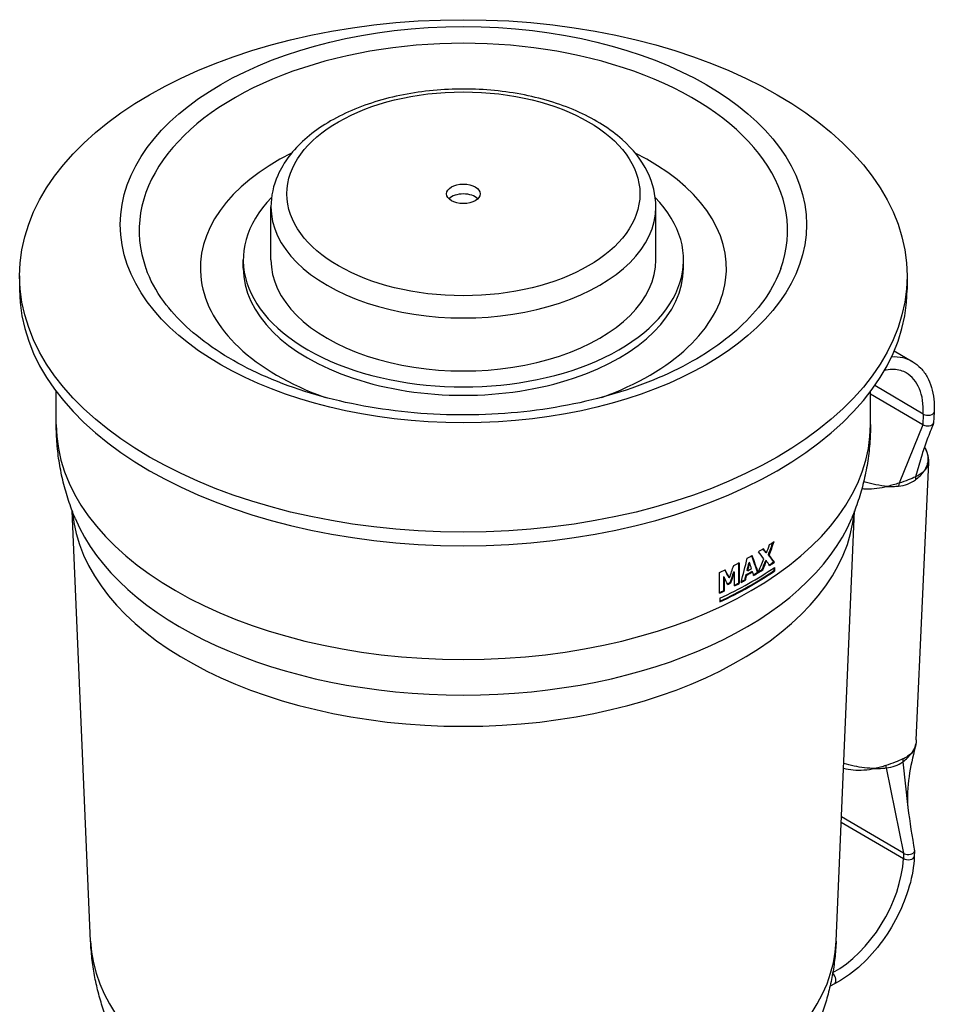
# Model space of a CAD drawing. Units: millimetres. Extents: x 115709 to 117490, y 6170 to 7545.
# Drawn here: x 116790 to 116934, y 6618 to 6773 of the extents above; entities that cross this region are included whole.
import ezdxf

# ---------------------------------------------------------------- set-up
doc = ezdxf.new("R2010")
doc.units = ezdxf.units.MM
doc.header["$LTSCALE"] = 15

msp = doc.modelspace()

# ---------------------------------------------------------------- linework, layer by layer
for p, q in [((116829.8, 6734.95), (116829.8, 6743.28)), ((116890.3, 6734.95), (116890.3, 6743.28)), ((116825.45, 6733.64), (116825.45, 6734.95)), ((116894.65, 6733.64), (116894.65, 6734.95)), ((116790.3, 6732.42), (116790.3, 6730.29)), ((116929.8, 6732.42), (116929.8, 6730.29)), ((116927.77, 6720.65), (116930.68, 6718.94)), ((116796.05, 6709.09), (116796.05, 6714.28)), ((116924.05, 6709.09), (116924.05, 6714.28)), ((116932.26, 6709.03), (116924.05, 6713.86)), ((116932.34, 6710.71), (116924.71, 6715.19)), ((116934.05, 6711.02), (116933.97, 6709.35)), ((116932.34, 6710.71), (116932.26, 6709.03)), ((116932.26, 6709.03), (116928.54, 6699.85)), ((116932.16, 6704.43), (116931.14, 6700.87)), ((116931.25, 6659.5), (116933.2, 6703.1)), ((116801.46, 6627.89), (116798.56, 6695.48)), ((116918.65, 6627.89), (116921.54, 6695.48)), ((116907.68, 6687.63), (116907.57, 6687.69)), ((116907.7, 6688.88), (116907.6, 6688.94)), ((116908.1, 6688.54), (116908, 6688.6)), ((116903.3, 6687.3), (116903.3, 6684.15)), ((116903.41, 6687.35), (116903.41, 6684.09)), ((116904.77, 6686.09), (116904.66, 6686.15)), ((116905.06, 6687.34), (116904.96, 6687.4)), ((116907.15, 6686.25), (116907.04, 6686.31)), ((116908.95, 6687.43), (116908.85, 6687.49)), ((116908.85, 6686.54), (116908.85, 6686.1)), ((116908.95, 6686.04), (116908.85, 6686.1)), ((116908.95, 6686.61), (116908.95, 6686.04)), ((116900.31, 6682.54), (116900.31, 6685.81)), ((116900.94, 6685.12), (116900.94, 6682.95)), ((116901.04, 6685.06), (116900.94, 6685.12)), ((116901.04, 6685.06), (116901.04, 6682.89)), ((116901.88, 6684.96), (116901.78, 6685.02)), ((116902.67, 6685.87), (116902.56, 6685.93)), ((116902.67, 6683.7), (116902.67, 6685.87)), ((116904.43, 6684.64), (116904.32, 6684.71)), ((116904.61, 6685.41), (116904.51, 6685.47)), ((116905.51, 6685.92), (116905.4, 6685.98)), ((116906.4, 6685.8), (116906.29, 6685.86)), ((116901.04, 6682.89), (116900.94, 6682.95)), ((116902.12, 6684.19), (116902.02, 6684.25)), ((116903.41, 6684.09), (116903.3, 6684.15)), ((116900.39, 6681.19), (116900.39, 6681.76)), ((116926.51, 6655.1), (116929.25, 6641.69)), ((116929.12, 6656.06), (116929.94, 6648.88)), ((116929.25, 6641.69), (116919.49, 6647.44)), ((116919.45, 6646.6), (116929.22, 6640.86)), ((116929.25, 6641.69), (116929.22, 6640.86)), ((116930.97, 6642.01), (116930.93, 6641.17)), ((116918.38, 6621.16), (116917.69, 6620.82))]:
    msp.add_line(p, q)
for centre, major_axis in [((116860.05, 6732.42), (-69.75, 0)), ((116860.05, 6740.48), (53.94, 0)), ((116860.05, 6745.32), (27.75, 0)), ((116860.05, 6745.32), (2.65, 0))]:
    msp.add_ellipse(centre, major_axis=major_axis, ratio=0.57735)
for centre, major_axis, ratio, start_param, end_param in [((116860.05, 6739.55), (-50.96, 0), 0.57735, 2.936844, 6.487933), ((116860.05, 6733.64), (-41.35, 0), 0.57735, 5.424595, 7.300059), ((116860.05, 6733.64), (41.35, 0), 0.57735, 5.266312, 7.141776), ((116860.05, 6743.77), (-2.65, 0), 0.57735, 3.673273, 5.751505), ((116860.05, 6734.95), (-34.6, 0), 0.57735, 5.770927, 9.937036), ((116860.05, 6743.28), (-30.25, 0), 0.57735, 0, 3.141593), ((116860.05, 6734.95), (-30.25, 0), 0.57735, 0, 3.141593), ((116860.05, 6733.64), (-34.6, 0), 0.57735, 0, 3.141593), ((116860.05, 6730.29), (69.75, 0), 0.57735, 3.141593, 6.283185), ((116923.07, 6706.01), (7.61, 12.93), 0.582934, 0, 0.381084), ((116923.07, 6706.01), (6.59, 11.2), 0.582934, 5.450334, 6.283185), ((116933.05, 6711.07), (0.999, -0.045), 0.546638, 3.942368, 6.283185), ((116932.97, 6709.39), (0.999, -0.045), 0.546638, 4.341599, 6.283185), ((116860.05, 6709.09), (64, 0), 0.57735, 3.141593, 6.283185), ((116932.97, 6709.39), (0.999, -0.045), 0.546638, 3.942368, 4.341599), ((116933.35, 6699.22), (-1.71, 2.47), 0.591888, 0.514912, 0.732918), ((116929.73, 6697.87), (-0.39, 2.97), 0.437021, 0.789922, 0.978496), ((116860.05, 6697.17), (-61.54, 0), 0.57735, 0.049261, 3.092332), ((116860.05, 6702.78), (-62.76, 0), 0.57735, 0.234141, 2.907451), ((116860.05, 6706.99), (-42.4, -108.49), 0.441878, 1.573394, 1.593063), ((116860.05, 6714.54), (64, 0), 0.57735, 5.563859, 5.581294), ((116860.05, 6714.54), (64, 0), 0.57735, 5.522769, 5.540918), ((116860.05, 6719.15), (62.65, -65.75), 0.187276, 0.924878, 0.934747), ((116860.05, 6719.15), (62.8, -65.91), 0.187276, 0.925029, 0.936343), ((116860.05, 6708.09), (-42.22, -112.65), 0.426968, 1.560293, 1.57192), ((116860.05, 6706.99), (-42.3, -108.24), 0.441878, 1.573567, 1.591622), ((116860.05, 6715.17), (-41.77, -182.09), 0.266316, 1.461464, 1.482587), ((116860.05, 6714.54), (64, 0), 0.57735, 5.483965, 5.501085), ((116860.05, 6716.55), (-56.74, 130.51), 0.22434, 4.378947, 4.39924), ((116860.05, 6716.55), (-56.87, 130.82), 0.22434, 4.379027, 4.400067), ((116860.05, 6708.53), (-42.4, -108.4), 0.442222, 1.533986, 1.55415), ((116860.05, 6717.42), (-63.08, 62.15), 0.173909, 4.052177, 4.071696), ((116860.05, 6706.94), (-42.15, -111.77), 0.429107, 1.548023, 1.56038), ((116860.05, 6706.94), (-42.25, -112.04), 0.429107, 1.547903, 1.560231), ((116860.05, 6717.79), (-62.88, 64.9), 0.183939, 4.048648, 4.060732), ((116860.05, 6719.03), (62.96, -61.67), 0.1726, 0.868494, 0.888873), ((116860.05, 6719.03), (63.1, -61.81), 0.1726, 0.868716, 0.889046), ((116860.05, 6714.54), (64, 0), 0.57735, 5.392654, 5.410803), ((116860.05, 6710.45), (64, 0), 0.57735, 5.39418, 5.581956), ((116860.05, 6709.88), (-63.85, 0), 0.57735, 2.254495, 2.440584), ((116860.05, 6709.88), (-64, 0), 0.57735, 2.252587, 2.440363), ((116860.05, 6705.57), (60.14, -92.79), 0.231183, 1.201258, 1.214225), ((116860.05, 6705.57), (60.28, -93.01), 0.231183, 1.201109, 1.215021), ((116860.05, 6720.33), (-41.67, -144.61), 0.335908, 1.421346, 1.435145), ((116860.05, 6714.54), (64, 0), 0.57735, 5.438513, 5.45661), ((116860.05, 6712.89), (-41.76, -194.8), 0.247946, 1.486389, 1.492836), ((116860.05, 6712.89), (-41.86, -195.26), 0.247946, 1.486394, 1.492826), ((116860.05, 6712.53), (64, 0), 0.57735, 5.48589, 5.498704), ((116860.05, 6714.33), (-55.82, 145.25), 0.215502, 4.437106, 4.443488), ((116860.05, 6711.27), (-64, 0), 0.57735, 2.364456, 2.397754), ((116860.05, 6711.27), (-63.85, 0), 0.57735, 2.384399, 2.397874), ((116860.05, 6711.27), (-63.85, 0), 0.57735, 2.423316, 2.440584), ((116860.05, 6711.27), (-64, 0), 0.57735, 2.422165, 2.440363), ((116860.05, 6703.52), (-59.61, 99.85), 0.233295, 4.378437, 4.389814), ((116860.05, 6719.23), (-41.56, -150.41), 0.322269, 1.425855, 1.437242), ((116860.05, 6719.23), (-41.66, -150.77), 0.322269, 1.425992, 1.437353), ((116860.05, 6711.27), (-64, 0), 0.57735, 2.32125, 2.336953), ((116860.05, 6711.27), (-63.85, 0), 0.57735, 2.324213, 2.336931), ((116860.05, 6712.88), (-41.77, -195.75), 0.246721, 1.479172, 1.483132), ((116860.05, 6712.88), (-41.86, -196.21), 0.246721, 1.479195, 1.483145), ((116860.05, 6711.94), (-63.85, 0), 0.57735, 2.340891, 2.360589), ((116860.05, 6711.94), (-64, 0), 0.57735, 2.340904, 2.360556), ((116860.05, 6714.34), (-55.7, 147.04), 0.21433, 4.433602, 4.437503), ((116860.05, 6711.27), (-63.85, 0), 0.57735, 2.366121, 2.380867), ((116860.05, 6711.27), (-63.85, 0), 0.57735, 2.252963, 2.265718), ((116860.05, 6711.27), (-64, 0), 0.57735, 2.251061, 2.265908), ((116860.05, 6712.04), (-63.85, 0), 0.57735, 2.278361, 2.287907), ((116860.05, 6712.04), (-64, 0), 0.57735, 2.277285, 2.288044), ((116860.05, 6711.27), (-63.85, 0), 0.57735, 2.301504, 2.314943), ((116860.05, 6711.27), (-64, 0), 0.57735, 2.299405, 2.315017), ((116927.77, 6653.96), (0.89, -2.87), 0.332083, 4.054213, 4.201917), ((116931.36, 6655.35), (1.35, -2.68), 0.673456, 3.962928, 4.13235), ((116929.93, 6641.22), (0.999, -0.045), 0.546638, 3.942368, 6.283185), ((116929.97, 6642.05), (-0.999, 0.045), 0.546638, 0.800776, 1.200007), ((116929.97, 6642.05), (0.999, -0.045), 0.546638, 4.341599, 6.400922), ((116918.52, 6635.44), (-7.61, -12.93), 0.582934, 0.753326, 2.308742), ((116860.05, 6628.72), (58.62, 0), 0.57735, 3.166288, 6.25849), ((116917.92, 6622.06), (0.452, -0.892), 0.601144, 0, 2.195748)]:
    msp.add_ellipse(centre, major_axis=major_axis, ratio=ratio, start_param=start_param, end_param=end_param)
for points, knots in [([(116890.3, 6743.28), (116890.3, 6745.15), (116889.84, 6747.02), (116888.08, 6750.62), (116886.71, 6752.33), (116883.14, 6755.52), (116880.86, 6756.95), (116875.66, 6759.32), (116872.73, 6760.24), (116866.57, 6761.48), (116863.35, 6761.79), (116856.9, 6761.8), (116853.68, 6761.5), (116847.54, 6760.29), (116844.62, 6759.38), (116839.37, 6757.03), (116837.03, 6755.57), (116833.25, 6752.21), (116831.78, 6750.3), (116830.17, 6746.64), (116829.8, 6744.96), (116829.8, 6743.28)], [4.513853, 4.513853, 4.513853, 4.513853, 4.790333, 4.790333, 5.088522, 5.088522, 5.416506, 5.416506, 5.750582, 5.750582, 6.0825, 6.0825, 6.413311, 6.413311, 6.745195, 6.745195, 7.079247, 7.079247, 7.407315, 7.407315, 7.655446, 7.655446, 7.655446, 7.655446]), ([(116909.95, 6733.57), (116908.86, 6730.56), (116906.87, 6727.58), (116901.31, 6722.24), (116897.86, 6719.85), (116889.78, 6715.81), (116885.18, 6714.15), (116875.25, 6711.72), (116869.93, 6710.95), (116859.11, 6710.41), (116853.62, 6710.64), (116843.05, 6712.06), (116837.97, 6713.25), (116828.76, 6716.47), (116824.63, 6718.48), (116817.72, 6723.1), (116814.94, 6725.69), (116811.72, 6730.09), (116810.79, 6731.82), (116810.16, 6733.57)], [5.923238, 5.923238, 5.923238, 5.923238, 6.259154, 6.259154, 6.574792, 6.574792, 6.888206, 6.888206, 7.202752, 7.202752, 7.518006, 7.518006, 7.833048, 7.833048, 8.147046, 8.147046, 8.460518, 8.460518, 8.655334, 8.655334, 8.655334, 8.655334]), ([(116930.68, 6718.94), (116931.15, 6718.66), (116931.58, 6718.32), (116932.35, 6717.51), (116932.68, 6717.05), (116933.23, 6716.04), (116933.46, 6715.49), (116933.8, 6714.31), (116933.92, 6713.69), (116934.06, 6712.4), (116934.08, 6711.72), (116934.05, 6711.02)], [5.5026943, 5.5026943, 5.5026943, 5.5026943, 5.6692645, 5.6692645, 5.8358347, 5.8358347, 6.0024048, 6.0024048, 6.168975, 6.168975, 6.3355452, 6.3355452, 6.3355452, 6.3355452]), ([(116926.27, 6717.64), (116926.36, 6717.65), (116926.44, 6717.67), (116926.94, 6717.75), (116927.34, 6717.78), (116928.08, 6717.75), (116928.43, 6717.69), (116929.08, 6717.51), (116929.38, 6717.38), (116929.66, 6717.22)], [5.017062, 5.017062, 5.017062, 5.017062, 5.0484079, 5.0484079, 5.1998367, 5.1998367, 5.3512655, 5.3512655, 5.5026943, 5.5026943, 5.5026943, 5.5026943]), ([(116933.95, 6709.25), (116933.61, 6708.4), (116933.28, 6707.56), (116932.65, 6705.92), (116932.34, 6705.07), (116932.16, 6704.43)], [0, 0, 0, 0, 0.3687315, 0.3687315, 0.7399073, 0.7399073, 0.7399073, 0.7399073]), ([(116799, 6694.37), (116798.63, 6695.28), (116798.29, 6696.2), (116797.67, 6698.09), (116797.39, 6699.05), (116796.91, 6701), (116796.71, 6701.99), (116796.38, 6704), (116796.26, 6705.01), (116796.09, 6707.05), (116796.05, 6708.07), (116796.05, 6709.09)], [4.4685283, 4.4685283, 4.4685283, 4.4685283, 4.5153566, 4.5153566, 4.5621848, 4.5621848, 4.6090131, 4.6090131, 4.6558413, 4.6558413, 4.7026695, 4.7026695, 4.7026695, 4.7026695]), ([(116924.05, 6709.09), (116924.05, 6708.07), (116924.01, 6707.05), (116923.85, 6705.01), (116923.72, 6704), (116923.4, 6701.99), (116923.19, 6701), (116922.72, 6699.05), (116922.44, 6698.09), (116921.82, 6696.2), (116921.48, 6695.28), (116921.1, 6694.37)], [1.5610769, 1.5610769, 1.5610769, 1.5610769, 1.6079051, 1.6079051, 1.6547334, 1.6547334, 1.7015616, 1.7015616, 1.7483898, 1.7483898, 1.7952181, 1.7952181, 1.7952181, 1.7952181]), ([(116932.56, 6705.46), (116932.63, 6705.35), (116932.68, 6705.25), (116932.91, 6704.78), (116933.03, 6704.4), (116933.1, 6703.64), (116933.08, 6703.26), (116932.88, 6702.49), (116932.7, 6702.09), (116932.45, 6701.73)], [-0.3821806, -0.3821806, -0.3821806, -0.3821806, -0.3436583, -0.3436583, -0.2156277, -0.2156277, -0.1070753, -0.1070753, 0.0014772, 0.0014772, 0.0014772, 0.0014772]), ([(116933.2, 6703.1), (116933.21, 6703.29), (116933.2, 6703.48), (116933.16, 6703.84), (116933.13, 6704.01), (116933.06, 6704.34), (116933.01, 6704.5), (116932.9, 6704.8), (116932.84, 6704.94), (116932.71, 6705.21), (116932.64, 6705.34), (116932.56, 6705.46)], [0.2229074, 0.2229074, 0.2229074, 0.2229074, 0.254762, 0.254762, 0.2866167, 0.2866167, 0.3184713, 0.3184713, 0.350326, 0.350326, 0.3821806, 0.3821806, 0.3821806, 0.3821806]), ([(116932.45, 6701.73), (116932.67, 6701.92), (116932.85, 6702.13), (116933.1, 6702.57), (116933.18, 6702.81), (116933.2, 6703.07), (116933.2, 6703.08), (116933.2, 6703.1)], [-0.0014772, -0.0014772, -0.0014772, -0.0014772, 0.1070753, 0.1070753, 0.2156277, 0.2156277, 0.2229074, 0.2229074, 0.2229074, 0.2229074]), ([(116931.1, 6700.38), (116931.37, 6700.58), (116931.62, 6700.79), (116932.07, 6701.24), (116932.27, 6701.48), (116932.45, 6701.73)], [-0.3306076, -0.3306076, -0.3306076, -0.3306076, -0.1638298, -0.1638298, 0.002948, 0.002948, 0.002948, 0.002948]), ([(116932.45, 6701.73), (116932.27, 6701.57), (116932.08, 6701.42), (116931.64, 6701.14), (116931.4, 6701), (116931.14, 6700.87)], [-0.002948, -0.002948, -0.002948, -0.002948, 0.1638298, 0.1638298, 0.3306076, 0.3306076, 0.3306076, 0.3306076]), ([(116926.71, 6699.35), (116926.12, 6699.4), (116925.5, 6699.5), (116924.32, 6699.73), (116923.76, 6699.86), (116923.14, 6700.03), (116923.05, 6700.05), (116922.97, 6700.07)], [-1.2113404, -1.2113404, -1.2113404, -1.2113404, -1.1007292, -1.1007292, -0.9901181, -0.9901181, -0.9717538, -0.9717538, -0.9717538, -0.9717538]), ([(116928.44, 6699.39), (116928.94, 6699.44), (116929.42, 6699.54), (116930.31, 6699.87), (116930.73, 6700.11), (116931.1, 6700.38)], [0, 0, 0, 0, 0.2285502, 0.2285502, 0.4571003, 0.4571003, 0.4571003, 0.4571003]), ([(116931.14, 6700.87), (116930.79, 6700.69), (116930.4, 6700.52), (116929.54, 6700.19), (116929.06, 6700.02), (116928.54, 6699.85)], [-0.4571003, -0.4571003, -0.4571003, -0.4571003, -0.2285502, -0.2285502, 0, 0, 0, 0]), ([(116922.69, 6699.01), (116922.91, 6698.99), (116923.13, 6698.98), (116923.91, 6698.96), (116924.48, 6698.98), (116925.61, 6699.11), (116926.17, 6699.22), (116926.71, 6699.35)], [0.9463456, 0.9463456, 0.9463456, 0.9463456, 0.9901181, 0.9901181, 1.1007292, 1.1007292, 1.2113404, 1.2113404, 1.2113404, 1.2113404]), ([(116928.54, 6699.85), (116928.24, 6699.75), (116927.94, 6699.66), (116927.33, 6699.5), (116927.02, 6699.42), (116926.71, 6699.35)], [0, 0, 0, 0, 0.126062, 0.126062, 0.252124, 0.252124, 0.252124, 0.252124]), ([(116926.71, 6699.35), (116927.01, 6699.34), (116927.3, 6699.34), (116927.88, 6699.35), (116928.16, 6699.37), (116928.44, 6699.39)], [-0.252124, -0.252124, -0.252124, -0.252124, -0.126062, -0.126062, 0, 0, 0, 0]), ([(116931.08, 6658.34), (116930.68, 6656.83), (116930.34, 6655.3), (116929.87, 6652.14), (116929.75, 6650.48), (116929.94, 6648.88)], [0, 0, 0, 0, 0.4707196, 0.4707196, 0.958251, 0.958251, 0.958251, 0.958251]), ([(116931.25, 6659.5), (116931.25, 6659.46), (116931.25, 6659.42), (116931.19, 6658.7), (116930.92, 6658.01), (116930.47, 6657.39)], [0.9833352, 0.9833352, 0.9833352, 0.9833352, 0.995353, 0.995353, 1.2055451, 1.2055451, 1.2055451, 1.2055451]), ([(116931.25, 6659.5), (116931.25, 6659.42), (116931.24, 6659.34), (116931.23, 6659.18), (116931.22, 6659.11), (116931.2, 6658.95), (116931.19, 6658.87), (116931.16, 6658.72), (116931.14, 6658.65), (116931.11, 6658.49), (116931.09, 6658.42), (116931.08, 6658.34)], [0.98333517, 0.98333517, 0.98333517, 0.98333517, 0.99921884, 0.99921884, 1.01510252, 1.01510252, 1.03098619, 1.03098619, 1.04686987, 1.04686987, 1.06275354, 1.06275354, 1.06275354, 1.06275354]), ([(116929.12, 6656.06), (116929.39, 6656.26), (116929.63, 6656.47), (116930.09, 6656.92), (116930.29, 6657.15), (116930.47, 6657.39)], [0, 0, 0, 0, 0.1681431, 0.1681431, 0.3362861, 0.3362861, 0.3362861, 0.3362861]), ([(116930.47, 6657.39), (116930.29, 6657.23), (116930.1, 6657.07), (116929.65, 6656.78), (116929.4, 6656.64), (116929.12, 6656.51)], [-0.3362861, -0.3362861, -0.3362861, -0.3362861, -0.1681431, -0.1681431, 0, 0, 0, 0]), ([(116924.73, 6655.02), (116923.68, 6655.04), (116922.55, 6655.17), (116920.93, 6655.51), (116920.38, 6655.65), (116919.85, 6655.81)], [-0.001309, -0.001309, -0.001309, -0.001309, 0.2125364, 0.2125364, 0.3223083, 0.3223083, 0.3223083, 0.3223083]), ([(116926.48, 6655.48), (116926.2, 6655.39), (116925.91, 6655.3), (116925.33, 6655.15), (116925.03, 6655.08), (116924.73, 6655.02)], [-0.249032, -0.249032, -0.249032, -0.249032, -0.1232507, -0.1232507, 0.0025306, 0.0025306, 0.0025306, 0.0025306]), ([(116924.73, 6655.02), (116925.03, 6655.01), (116925.34, 6655.02), (116925.93, 6655.05), (116926.22, 6655.07), (116926.51, 6655.1)], [-0.0025306, -0.0025306, -0.0025306, -0.0025306, 0.1232507, 0.1232507, 0.249032, 0.249032, 0.249032, 0.249032]), ([(116929.12, 6656.51), (116928.76, 6656.34), (116928.35, 6656.18), (116927.46, 6655.83), (116926.98, 6655.65), (116926.48, 6655.48)], [0, 0, 0, 0, 0.226663, 0.226663, 0.453326, 0.453326, 0.453326, 0.453326]), ([(116926.51, 6655.1), (116927.02, 6655.16), (116927.49, 6655.26), (116928.36, 6655.58), (116928.75, 6655.8), (116929.12, 6656.06)], [-0.453326, -0.453326, -0.453326, -0.453326, -0.226663, -0.226663, 0, 0, 0, 0]), ([(116919.81, 6655.04), (116920.3, 6654.92), (116920.81, 6654.84), (116922.41, 6654.7), (116923.61, 6654.78), (116924.73, 6655.02)], [-0.3191326, -0.3191326, -0.3191326, -0.3191326, -0.2125364, -0.2125364, 0.001309, 0.001309, 0.001309, 0.001309]), ([(116930.93, 6641.17), (116930.86, 6639.68), (116930.6, 6638.11), (116929.7, 6634.94), (116929.07, 6633.34), (116927.51, 6630.25), (116926.58, 6628.76), (116924.5, 6626.04), (116923.35, 6624.8), (116920.93, 6622.69), (116919.66, 6621.81), (116918.38, 6621.16)], [0.05236, 0.05236, 0.05236, 0.05236, 0.366519, 0.366519, 0.680678, 0.680678, 0.994838, 0.994838, 1.308997, 1.308997, 1.623156, 1.623156, 1.623156, 1.623156]), ([(116804.28, 6614.92), (116803.95, 6615.71), (116803.66, 6616.53), (116803.11, 6618.18), (116802.86, 6619.03), (116802.42, 6620.75), (116802.23, 6621.62), (116801.9, 6623.38), (116801.77, 6624.28), (116801.57, 6626.07), (116801.49, 6626.98), (116801.46, 6627.89)], [4.4740244, 4.4740244, 4.4740244, 4.4740244, 4.5148144, 4.5148144, 4.5556044, 4.5556044, 4.5963944, 4.5963944, 4.6371843, 4.6371843, 4.6779743, 4.6779743, 4.6779743, 4.6779743]), ([(116918.65, 6627.89), (116918.61, 6626.98), (116918.54, 6626.07), (116918.34, 6624.28), (116918.2, 6623.38), (116917.88, 6621.62), (116917.69, 6620.75), (116917.24, 6619.03), (116917, 6618.18), (116916.45, 6616.53), (116916.15, 6615.71), (116915.83, 6614.92)], [1.5857721, 1.5857721, 1.5857721, 1.5857721, 1.6265621, 1.6265621, 1.6673521, 1.6673521, 1.708142, 1.708142, 1.748932, 1.748932, 1.789722, 1.789722, 1.789722, 1.789722])]:
    msp.add_open_spline(points, degree=3, knots=knots)
for points in [[(116932.52, 6705.53), (116932.53, 6705.51), (116932.55, 6705.48), (116932.56, 6705.46)], [(116930.47, 6657.39), (116930.78, 6657.68), (116930.98, 6658.01), (116931.07, 6658.35)], [(116929.94, 6648.88), (116930.2, 6646.56), (116930.58, 6644.31), (116930.96, 6642.07)]]:
    msp.add_open_spline(points, degree=3)

doc.saveas('drawing.dxf')
